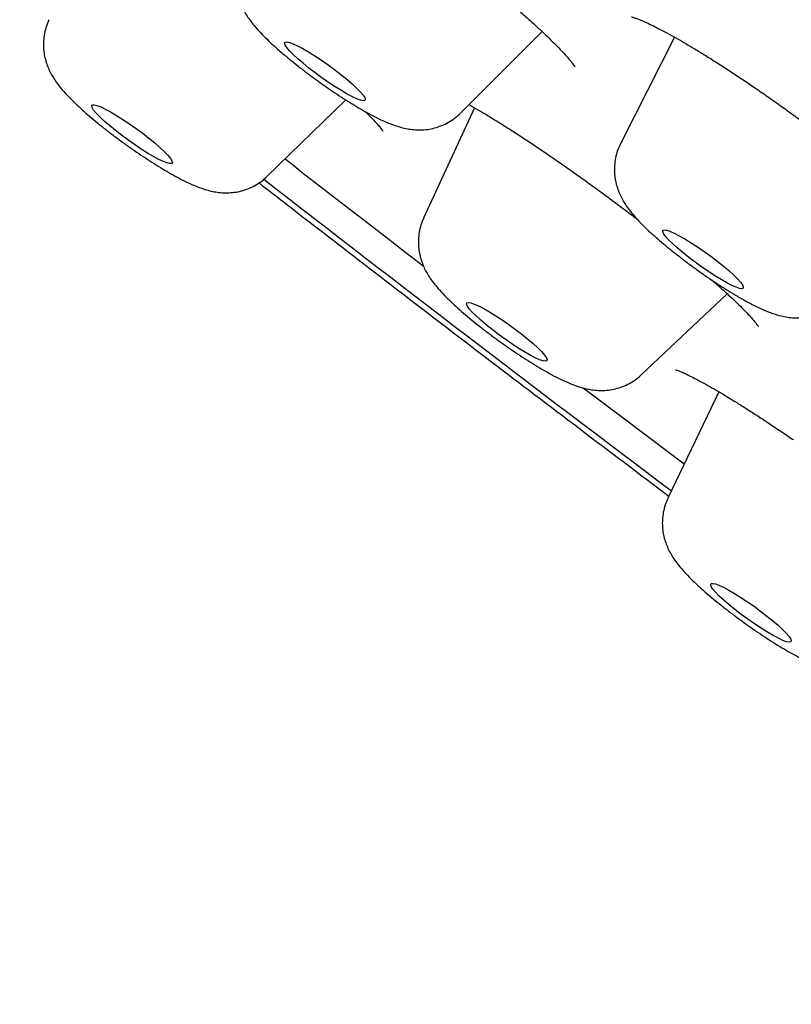
# Model space of a CAD drawing. Units: millimetres. Extents: x 8 to 910, y 12 to 1875.
# Drawn here: x 707 to 714, y 669 to 678 of the extents above; entities that cross this region are included whole.
import ezdxf

# ---------------------------------------------------------------- set-up
doc = ezdxf.new("R2010")
doc.units = ezdxf.units.MM

msp = doc.modelspace()

# ---------------------------------------------------------------- linework, layer by layer
at = {"color": 7, "linetype": 'Continuous', "lineweight": 30}
for p, q in [((711.0808, 677.4124), (711.8256, 678.1543)), ((713.0296, 678.1047), (712.539, 677.1348)), ((709.3191, 676.8351), (710.0377, 677.5328)), ((711.2094, 677.4619), (710.7456, 676.4574)), ((712.7277, 675.0309), (713.5106, 675.7686)), ((713.4352, 674.8762), (712.9706, 673.9079))]:
    msp.add_line(p, q, dxfattribs=at)
at = {"color": 7, "linetype": 'Continuous', "lineweight": 30, "flags": 128}
for points in [[(710.0466, 677.7208), (710.0947, 677.6793), (710.136, 677.641), (710.1695, 677.6068), (710.1941, 677.5777), (710.2094, 677.5545), (710.2147, 677.5378), (710.21, 677.5281), (710.1955, 677.5256), (710.1714, 677.5305), (710.1386, 677.5425), (710.0977, 677.5614), (710.0501, 677.5865), (709.9969, 677.6174), (709.9397, 677.653), (709.8799, 677.6925), (709.8193, 677.7347), (709.7594, 677.7786), (709.7019, 677.8228), (709.6485, 677.8663), (709.6004, 677.9077), (709.5591, 677.9461), (709.5256, 677.9802), (709.5009, 678.0093), (709.4857, 678.0325), (709.4804, 678.0492), (709.485, 678.0589), (709.4996, 678.0614), (709.5236, 678.0566), (709.5565, 678.0445), (709.5973, 678.0257), (709.645, 678.0005), (709.6981, 677.9696), (709.7554, 677.934), (709.8152, 677.8945), (709.8758, 677.8523), (709.9357, 677.8085), (709.9931, 677.7642), (710.0466, 677.7208)], [(708.2444, 677.185), (708.2972, 677.1418), (708.3444, 677.1007), (708.3846, 677.0629), (708.4168, 677.0295), (708.4401, 677.0012), (708.4538, 676.9789), (708.4577, 676.9633), (708.4516, 676.9546), (708.4356, 676.9532), (708.4101, 676.9592), (708.376, 676.9722), (708.3341, 676.9921), (708.2856, 677.0181), (708.2317, 677.0498), (708.174, 677.086), (708.114, 677.126), (708.0533, 677.1685), (707.9937, 677.2125), (707.9368, 677.2567), (707.884, 677.2999), (707.8368, 677.341), (707.7966, 677.3788), (707.7644, 677.4123), (707.7411, 677.4405), (707.7274, 677.4628), (707.7235, 677.4785), (707.7296, 677.4871), (707.7456, 677.4885), (707.7711, 677.4826), (707.8052, 677.4695), (707.8471, 677.4497), (707.8956, 677.4236), (707.9495, 677.392), (708.0072, 677.3557), (708.0672, 677.3157), (708.1279, 677.2732), (708.1875, 677.2292), (708.2444, 677.185)], [(713.475, 676.0218), (713.5247, 675.9797), (713.568, 675.9404), (713.6038, 675.905), (713.6309, 675.8744), (713.6488, 675.8495), (713.6569, 675.831), (713.655, 675.8193), (713.6431, 675.8148), (713.6216, 675.8176), (713.5911, 675.8277), (713.5524, 675.8447), (713.5065, 675.8682), (713.4547, 675.8976), (713.3984, 675.932), (713.3392, 675.9705), (713.2786, 676.0121), (713.2184, 676.0556), (713.1601, 676.0999), (713.1054, 676.1437), (713.0557, 676.1858), (713.0124, 676.2251), (712.9767, 676.2605), (712.9495, 676.2911), (712.9316, 676.316), (712.9235, 676.3345), (712.9254, 676.3462), (712.9373, 676.3507), (712.9588, 676.3478), (712.9893, 676.3378), (713.028, 676.3208), (713.0739, 676.2972), (713.1257, 676.2679), (713.182, 676.2335), (713.2412, 676.1949), (713.3018, 676.1534), (713.362, 676.1098), (713.4203, 676.0656), (713.475, 676.0218)], [(711.6403, 675.4006), (711.6946, 675.3569), (711.7437, 675.315), (711.7864, 675.276), (711.8213, 675.241), (711.8476, 675.2109), (711.8646, 675.1866), (711.8717, 675.1687), (711.8689, 675.1577), (711.8561, 675.154), (711.8337, 675.1575), (711.8023, 675.1682), (711.7629, 675.1859), (711.7164, 675.21), (711.6641, 675.2399), (711.6075, 675.2747), (711.548, 675.3136), (711.4874, 675.3554), (711.4273, 675.399), (711.3693, 675.4433), (711.315, 675.487), (711.2658, 675.5289), (711.2232, 675.5679), (711.1883, 675.6029), (711.1619, 675.6329), (711.145, 675.6572), (711.1378, 675.6751), (711.1407, 675.6861), (711.1535, 675.6899), (711.1759, 675.6864), (711.2072, 675.6756), (711.2467, 675.658), (711.2932, 675.6339), (711.3455, 675.604), (711.4021, 675.5692), (711.4615, 675.5303), (711.5221, 675.4885), (711.5822, 675.4448), (711.6403, 675.4006)], [(713.1189, 674.2169), (712.5755, 674.6268), (712.2002, 674.911)], [(713.8145, 672.8806), (713.872, 672.8363), (713.9255, 672.7929), (713.9735, 672.7514), (714.0149, 672.7131), (714.0484, 672.6789), (714.0731, 672.6498), (714.0883, 672.6266), (714.0937, 672.6099), (714.089, 672.6001), (714.0745, 672.5976), (714.0505, 672.6025), (714.0176, 672.6145), (713.9768, 672.6333), (713.9292, 672.6585), (713.876, 672.6893), (713.8188, 672.7249), (713.7591, 672.7644), (713.6984, 672.8066), (713.6385, 672.8505), (713.5811, 672.8947), (713.5276, 672.9382), (713.4795, 672.9796), (713.4381, 673.018), (713.4047, 673.0522), (713.38, 673.0813), (713.3647, 673.1045), (713.3593, 673.1212), (713.364, 673.1309), (713.3785, 673.1334), (713.4025, 673.1286), (713.4354, 673.1166), (713.4762, 673.0977), (713.5238, 673.0726), (713.577, 673.0417), (713.6342, 673.0061), (713.694, 672.9666), (713.7546, 672.9244), (713.8145, 672.8806)]]:
    msp.add_lwpolyline(points, dxfattribs=at)
at = {"color": 7, "linetype": 'Continuous', "lineweight": 30}
for centre, radius, start, end in [((888.0499, 906.8442), 291.0602, 232.156955, 232.470004), ((893.0796, 913.5158), 299.6786, 232.172434, 233.065662)]:
    msp.add_arc(centre, radius, start, end, dxfattribs=at)
for points, knots in [([(775.9627, 669.3025), (775.9829, 669.3318), (776.02, 669.3856), (776.0674, 669.4572), (776.1029, 669.5128), (776.1274, 669.5526), (776.15, 669.5904), (776.1785, 669.6393), (776.2121, 669.7002), (776.2442, 669.7614), (776.272, 669.8178), (776.2931, 669.8626), (776.3094, 669.8985), (776.3235, 669.9306), (776.3369, 669.9621), (776.3501, 669.9941), (776.3641, 670.0294), (776.3802, 670.0712), (776.3988, 670.1223), (776.4195, 670.1828), (776.4405, 670.2491), (776.4603, 670.3174), (776.4779, 670.3834), (776.4939, 670.4497), (776.5077, 670.5127), (776.519, 670.5704), (776.528, 670.6204), (776.5357, 670.6676), (776.5425, 670.7139), (776.5486, 670.7598), (776.5568, 670.8301), (776.5655, 670.9266), (776.5719, 671.0505), (776.5735, 671.1806), (776.5698, 671.3157), (776.5606, 671.4527), (776.5469, 671.5836), (776.5301, 671.7044), (776.5116, 671.8148), (776.4911, 671.9206), (776.4705, 672.0144), (776.4502, 672.0995), (776.4305, 672.1766), (776.4079, 672.2592), (776.3818, 672.349), (776.3522, 672.4446), (776.3204, 672.5408), (776.288, 672.6339), (776.2566, 672.7202), (776.2264, 672.7996), (776.1985, 672.8708), (776.1728, 672.9343), (776.1487, 672.9924), (776.1247, 673.049), (776.1005, 673.1051), (776.0743, 673.1642), (776.0452, 673.2286), (776.0118, 673.301), (775.9712, 673.3869), (775.9245, 673.4828), (775.8734, 673.5849), (775.8228, 673.6831), (775.772, 673.7794), (775.7185, 673.8785), (775.6619, 673.9809), (775.6043, 674.0829), (775.5456, 674.1848), (775.484, 674.2896), (775.4168, 674.4015), (775.3464, 674.5165), (775.2758, 674.6297), (775.2072, 674.7378), (775.1399, 674.842), (775.0712, 674.9469), (775, 675.0541), (774.9274, 675.1618), (774.8568, 675.2651), (774.7914, 675.3597), (774.7185, 675.4639), (774.6326, 675.5853), (774.5267, 675.7326), (774.4079, 675.8953), (774.2946, 676.0478), (774.1937, 676.182), (774.1126, 676.2885), (774.0375, 676.3865), (773.9666, 676.4782), (773.8887, 676.5782), (773.7977, 676.6941), (773.6891, 676.831), (773.5704, 676.979), (773.4455, 677.1331), (773.3188, 677.2877), (773.193, 677.4398), (773.0614, 677.5972), (772.925, 677.7589), (772.7841, 677.9242), (772.6468, 678.0838), (772.5103, 678.2411), (772.3697, 678.4019), (772.2094, 678.5836), (772.0258, 678.7897), (771.82, 679.0183), (771.6042, 679.2554), (771.4257, 679.4496), (771.2893, 679.5969), (771.2019, 679.6909), (771.1233, 679.7751), (771.0568, 679.8461), (771.0026, 679.9038), (770.9586, 679.9506), (770.9116, 680.0005), (770.8522, 680.0635), (770.7729, 680.1472), (770.6773, 680.2478), (770.5566, 680.3745), (770.4142, 680.523), (770.2567, 680.6864), (770.0997, 680.8483), (769.9461, 681.0059), (769.7962, 681.1589), (769.6259, 681.3319), (769.4369, 681.5228), (769.2297, 681.7308), (769.0232, 681.9369), (768.8077, 682.1506), (768.5745, 682.3806), (768.3216, 682.6284), (768.035, 682.9073), (767.7116, 683.2195), (767.3482, 683.5677), (766.9556, 683.9406), (766.5327, 684.3388), (766.1346, 684.7104), (765.7756, 685.0429), (765.4725, 685.322), (765.1827, 685.5875), (764.909, 685.8369), (764.652, 686.07), (764.3984, 686.2991), (764.1512, 686.5215), (763.9134, 686.7345), (763.7027, 686.9226), (763.5196, 687.0856), (763.3786, 687.2107), (763.2766, 687.3011), (763.2103, 687.3598), (763.1564, 687.4074), (763.1036, 687.4541), (763.0401, 687.5102), (762.9521, 687.5878), (762.8368, 687.6893), (762.6912, 687.8172), (762.5202, 687.9672), (762.3243, 688.1385), (762.1101, 688.3253), (761.8852, 688.5207), (761.6563, 688.7191), (761.2549, 689.0658), (760.6699, 689.5678), (759.9155, 690.2087), (759.1602, 690.8446), (758.4066, 691.4735), (757.6283, 692.1175), (756.7982, 692.7985), (755.925, 693.5085), (755.0158, 694.2409), (754.1096, 694.9644), (753.2076, 695.6784), (752.311, 696.3823), (751.4207, 697.0755), (750.5365, 697.7585), (749.6127, 698.4666), (748.6436, 699.2034), (747.6247, 699.9713), (746.5986, 700.7379), (745.5664, 701.5026), (744.5286, 702.2648), (743.4863, 703.0239), (742.4402, 703.7794), (741.3911, 704.5306), (740.3399, 705.277), (739.2873, 706.0179), (738.2342, 706.7529), (737.1815, 707.4813), (736.1283, 708.2035), (735.0769, 708.9181), (734.022, 709.6286), (732.9603, 710.3369), (731.8857, 711.047), (730.8785, 711.7058), (729.9406, 712.3137), (729.0734, 712.8711), (728.2049, 713.4246), (727.3381, 713.9721), (726.4813, 714.5084), (725.6389, 715.0308), (724.8162, 715.5362), (724.0134, 716.0247), (723.3739, 716.4102), (722.8903, 716.6996), (722.5589, 716.897), (722.2419, 717.0851), (721.9466, 717.2596), (721.6788, 717.4172), (721.4381, 717.5584), (721.2238, 717.6837), (721.0341, 717.7942), (720.89, 717.878), (720.7892, 717.9365), (720.7285, 717.9717), (720.6758, 718.0022), (720.62, 718.0346), (720.541, 718.0803), (720.4334, 718.1424), (720.2937, 718.223), (720.1234, 718.3209), (719.9216, 718.4366), (719.6874, 718.5705), (719.4247, 718.72), (719.1338, 718.8849), (718.8153, 719.0645), (718.4082, 719.2928), (717.9307, 719.5584), (717.4015, 719.85), (716.8858, 720.1314), (716.3845, 720.4022), (715.8985, 720.6621), (715.4392, 720.9052), (715.0059, 721.1322), (714.6123, 721.3365), (714.2558, 721.5198), (713.9309, 721.6854), (713.6144, 721.8454), (713.2988, 722.0036), (712.9795, 722.1622), (712.6212, 722.3385), (712.224, 722.5316), (711.891, 722.6913), (711.6564, 722.8026), (711.5258, 722.8643), (711.4061, 722.9206), (711.301, 722.9698), (711.2126, 723.011), (711.1399, 723.0448), (711.082, 723.0716), (711.0358, 723.093), (710.9981, 723.1104), (710.9588, 723.1286), (710.9075, 723.1522), (710.8341, 723.186), (710.7372, 723.2303), (710.6158, 723.2857), (710.4732, 723.3503), (710.3175, 723.4204), (710.1185, 723.5094), (709.8892, 723.6108), (709.6358, 723.7215), (709.4006, 723.823), (709.1832, 723.9156), (708.9959, 723.9945), (708.8364, 724.061), (708.7024, 724.1163), (708.5785, 724.1671), (708.4563, 724.2168), (708.3266, 724.2692), (708.1821, 724.3269), (708.0223, 724.3901), (707.8485, 724.458), (707.6681, 724.5274), (707.4884, 724.5956), (707.3153, 724.6603), (707.1487, 724.7217), (706.9906, 724.779), (706.8508, 724.8289), (706.7313, 724.871), (706.6311, 724.906), (706.5362, 724.9387), (706.4388, 724.9719), (706.3321, 725.0079), (706.2158, 725.0466), (706.0953, 725.086), (705.9729, 725.1255), (705.8497, 725.1645), (705.7228, 725.2041), (705.5949, 725.2431), (705.4719, 725.2798), (705.3582, 725.3131), (705.2565, 725.3424), (705.1622, 725.369), (705.0699, 725.3946), (704.9733, 725.4208), (704.8712, 725.448), (704.7433, 725.4813), (704.5911, 725.5196), (704.4223, 725.5601), (704.283, 725.592), (704.1724, 725.6163), (704.0824, 725.6356), (703.9868, 725.6553), (703.8836, 725.6758), (703.7808, 725.6954), (703.6805, 725.7136), (703.5891, 725.7294), (703.5044, 725.7434), (703.43, 725.7551), (703.3546, 725.7664), (703.274, 725.778), (703.1839, 725.7901), (703.0911, 725.8016), (703.005, 725.8114), (702.9284, 725.8195), (702.8594, 725.8261), (702.7846, 725.8327), (702.7, 725.8394), (702.612, 725.8452), (702.529, 725.8497), (702.4536, 725.853), (702.3819, 725.8554), (702.3097, 725.857), (702.2331, 725.8579), (702.1542, 725.8577), (702.0717, 725.8564), (701.9898, 725.854), (701.909, 725.8503), (701.8343, 725.8458), (701.7669, 725.8408), (701.7046, 725.8353), (701.6297, 725.8278), (701.5399, 725.8171), (701.4323, 725.8017), (701.3217, 725.7828), (701.2099, 725.7603), (701.0987, 725.7344), (700.9896, 725.7054), (700.8796, 725.6722), (700.7811, 725.6388), (700.6923, 725.6055), (700.612, 725.5731), (700.524, 725.5346), (700.4286, 725.4892), (700.3392, 725.4426), (700.2593, 725.3976), (700.1908, 725.3567), (700.1231, 725.3138), (700.0591, 725.2708), (700.0032, 725.2312), (699.9562, 725.1964), (699.9148, 725.1647), (699.8764, 725.1341), (699.8386, 725.103), (699.7973, 725.068), (699.7461, 725.0227), (699.6852, 724.9661), (699.6216, 724.9032), (699.5614, 724.8399), (699.5109, 724.7839), (699.4754, 724.7427), (699.4486, 724.711), (699.42, 724.6763), (699.3818, 724.6286), (699.3333, 724.566), (699.2976, 724.5185), (699.2782, 724.4926)], [0, 0, 0, 0, 0.001092, 0.002004, 0.002737, 0.003291, 0.003755, 0.004752, 0.005868, 0.00712, 0.008147, 0.008947, 0.009579, 0.010157, 0.010742, 0.011334, 0.01194, 0.012704, 0.013686, 0.014812, 0.016088, 0.017367, 0.018637, 0.019827, 0.021135, 0.022207, 0.023135, 0.024053, 0.024963, 0.025865, 0.02678, 0.029172, 0.03173, 0.034471, 0.037416, 0.040463, 0.043451, 0.046123, 0.048497, 0.050862, 0.053245, 0.054807, 0.05645, 0.058312, 0.060392, 0.062603, 0.064867, 0.066921, 0.068876, 0.070642, 0.072219, 0.073607, 0.074874, 0.076086, 0.077357, 0.078583, 0.079986, 0.081621, 0.083368, 0.085637, 0.087908, 0.090016, 0.092005, 0.094142, 0.096406, 0.098563, 0.100598, 0.102762, 0.105138, 0.107646, 0.109996, 0.112162, 0.114286, 0.116348, 0.118521, 0.120744, 0.122795, 0.124651, 0.126321, 0.12891, 0.13172, 0.13482, 0.138226, 0.14038, 0.142363, 0.144174, 0.145813, 0.147417, 0.149661, 0.152128, 0.154819, 0.157599, 0.160315, 0.162967, 0.165554, 0.168487, 0.171302, 0.173994, 0.176564, 0.17919, 0.181997, 0.185537, 0.189273, 0.193064, 0.196906, 0.198484, 0.200003, 0.201317, 0.202419, 0.203311, 0.203993, 0.204587, 0.205616, 0.2069, 0.208437, 0.210228, 0.212678, 0.215177, 0.217595, 0.219934, 0.222194, 0.224374, 0.227557, 0.230554, 0.233418, 0.236459, 0.23973, 0.243229, 0.246956, 0.251459, 0.256256, 0.261346, 0.266729, 0.272405, 0.276261, 0.279969, 0.283449, 0.286701, 0.289725, 0.292522, 0.295577, 0.298305, 0.300705, 0.302778, 0.304523, 0.30547, 0.306214, 0.306753, 0.307276, 0.307984, 0.308878, 0.310213, 0.311822, 0.313704, 0.31586, 0.318254, 0.320696, 0.323157, 0.325638, 0.333561, 0.341676, 0.349085, 0.356647, 0.364363, 0.372169, 0.380923, 0.389538, 0.398015, 0.406353, 0.414552, 0.422613, 0.430535, 0.43835, 0.447273, 0.456196, 0.465118, 0.474041, 0.482964, 0.491887, 0.500811, 0.509734, 0.518658, 0.527581, 0.536505, 0.545428, 0.554352, 0.563315, 0.572245, 0.581328, 0.590562, 0.599949, 0.607432, 0.615008, 0.622679, 0.630342, 0.638032, 0.645608, 0.653071, 0.66042, 0.667655, 0.670803, 0.673928, 0.676951, 0.679738, 0.682289, 0.684562, 0.686607, 0.688424, 0.690009, 0.690758, 0.691333, 0.691761, 0.692281, 0.692949, 0.694047, 0.695399, 0.697006, 0.699004, 0.701293, 0.703873, 0.706743, 0.709903, 0.713355, 0.718945, 0.72434, 0.729539, 0.734891, 0.740018, 0.74492, 0.749596, 0.754046, 0.757805, 0.761385, 0.764886, 0.768462, 0.772115, 0.775845, 0.780888, 0.786066, 0.787721, 0.789341, 0.790796, 0.792076, 0.793183, 0.794039, 0.794751, 0.79532, 0.795745, 0.796148, 0.796779, 0.797647, 0.798876, 0.800391, 0.802193, 0.804248, 0.806294, 0.809793, 0.813091, 0.81619, 0.819088, 0.82178, 0.823756, 0.825587, 0.827271, 0.828866, 0.830657, 0.832681, 0.834939, 0.83743, 0.84012, 0.842739, 0.845286, 0.847763, 0.850168, 0.852404, 0.854121, 0.855652, 0.857031, 0.858526, 0.860198, 0.862047, 0.86404, 0.865951, 0.867943, 0.870015, 0.872167, 0.87426, 0.876152, 0.877893, 0.879426, 0.88097, 0.882637, 0.884425, 0.886294, 0.889358, 0.892505, 0.895384, 0.896964, 0.898599, 0.900375, 0.902295, 0.9044, 0.906194, 0.908019, 0.90966, 0.911109, 0.912367, 0.914084, 0.915852, 0.91771, 0.919633, 0.921047, 0.922352, 0.923824, 0.925603, 0.927542, 0.929266, 0.930777, 0.932254, 0.933767, 0.935332, 0.937125, 0.938777, 0.940604, 0.942392, 0.944017, 0.94548, 0.946805, 0.948097, 0.95041, 0.952757, 0.955256, 0.95782, 0.960264, 0.962717, 0.965183, 0.96767, 0.969333, 0.97109, 0.973003, 0.975117, 0.977333, 0.978817, 0.980302, 0.981775, 0.983218, 0.98446, 0.985465, 0.98634, 0.987198, 0.988053, 0.988923, 0.990073, 0.991524, 0.993089, 0.994512, 0.995709, 0.996643, 0.997019, 0.997525, 0.998191, 0.999016, 1, 1, 1, 1]), ([(710.5331, 679.1932), (710.5555, 679.1772), (710.6167, 679.1333), (710.7172, 679.0595), (710.8339, 678.9726), (710.9497, 678.8848), (711.0637, 678.7967), (711.1751, 678.7092), (711.2829, 678.6229), (711.3863, 678.5385), (711.4846, 678.4565), (711.5775, 678.3773), (711.6649, 678.3009), (711.7466, 678.2277), (711.822, 678.1581), (711.8904, 678.0929), (711.9511, 678.0329), (712.0033, 677.9788), (712.0465, 677.9316), (712.079, 677.8937), (712.1015, 677.8652), (712.1153, 677.8461), (712.1223, 677.8349), (712.1228, 677.8341), (712.1229, 677.8338)], [0, 0, 0, 0, 0.028968, 0.079333, 0.129948, 0.180717, 0.23152, 0.282224, 0.332726, 0.382937, 0.432765, 0.482106, 0.531537, 0.581123, 0.630718, 0.680121, 0.7291, 0.777362, 0.824536, 0.870146, 0.90855, 0.943368, 0.975789, 1, 1, 1, 1]), ([(709.0944, 678.8412), (709.0939, 678.8402), (709.0813, 678.8186), (709.0654, 678.7729), (709.0477, 678.7063), (709.0401, 678.6399), (709.0405, 678.5755), (709.0484, 678.514), (709.0624, 678.4562), (709.0816, 678.4025), (709.1048, 678.3526), (709.1319, 678.3053), (709.1642, 678.2576), (709.2059, 678.2043), (709.2571, 678.1468), (709.3169, 678.0864), (709.3809, 678.0265), (709.4395, 677.9745), (709.4787, 677.9415), (709.4928, 677.9297)], [0, 0, 0, 0, 0.002748, 0.059903, 0.11524, 0.169009, 0.22142, 0.272643, 0.322907, 0.372708, 0.423049, 0.475663, 0.533902, 0.603854, 0.697675, 0.786128, 0.867329, 0.952264, 1, 1, 1, 1]), ([(707.3351, 678.2629), (707.3336, 678.2602), (707.3206, 678.2369), (707.3049, 678.1894), (707.2889, 678.1227), (707.2827, 678.0565), (707.2844, 677.9925), (707.2934, 677.9316), (707.3083, 677.8745), (707.3281, 677.8214), (707.352, 677.7721), (707.3798, 677.725), (707.4132, 677.6768), (707.4572, 677.6218), (707.5107, 677.5631), (707.5723, 677.5018), (707.6365, 677.4424), (707.7048, 677.3827), (707.7667, 677.3311), (707.8052, 677.3002), (707.8184, 677.2896)], [0, 0, 0, 0, 0.006771, 0.059192, 0.109978, 0.159352, 0.207502, 0.254582, 0.300828, 0.346768, 0.393394, 0.442509, 0.497505, 0.564639, 0.656204, 0.736, 0.810002, 0.887423, 0.961528, 1, 1, 1, 1]), ([(712.6393, 678.2881), (712.6395, 678.2881), (712.64, 678.288), (712.6514, 678.2853), (712.672, 678.2788), (712.7027, 678.2676), (712.7436, 678.2507), (712.7941, 678.2279), (712.8542, 678.1987), (712.9235, 678.1631), (713.0012, 678.121), (713.0866, 678.0729), (713.1786, 678.019), (713.2765, 677.9599), (713.3792, 677.8961), (713.4858, 677.8281), (713.5953, 677.7565), (713.7068, 677.6818), (713.8202, 677.6042), (713.9353, 677.5239), (714.052, 677.4409), (714.1694, 677.3559), (714.2866, 677.2694), (714.4026, 677.182), (714.5047, 677.104), (714.5667, 677.0554), (714.5916, 677.0358)], [0, 0, 0, 0, 0.0202168, 0.0493737, 0.0815283, 0.1164709, 0.1536541, 0.1926933, 0.233915, 0.2768315, 0.3210378, 0.366184, 0.4119721, 0.4581491, 0.5045037, 0.5508316, 0.5970013, 0.6428488, 0.6884742, 0.7345499, 0.7809625, 0.8276456, 0.8745152, 0.9214749, 0.9683917, 1, 1, 1, 1]), ([(709.4928, 677.9297), (709.505, 677.9195), (709.5408, 677.8897), (709.6032, 677.8399), (709.6801, 677.7807), (709.7587, 677.7224), (709.8383, 677.6655), (709.9183, 677.6105), (709.998, 677.5577), (710.0767, 677.5077), (710.1543, 677.4608), (710.2307, 677.4172), (710.3068, 677.3767), (710.3857, 677.3386), (710.4581, 677.3087), (710.525, 677.2867), (710.5824, 677.2724), (710.6407, 677.263), (710.7015, 677.2591), (710.765, 677.262), (710.8301, 677.2728), (710.8951, 677.2922), (710.9585, 677.3202), (711.0175, 677.3576), (711.0585, 677.3887), (711.0769, 677.4094), (711.0797, 677.4125)], [0, 0, 0, 0, 0.025472, 0.074624, 0.123161, 0.171306, 0.219295, 0.267313, 0.315504, 0.364091, 0.413371, 0.463804, 0.516206, 0.572269, 0.636375, 0.678415, 0.715647, 0.750555, 0.784625, 0.818713, 0.853139, 0.887968, 0.923072, 0.958342, 0.993724, 1, 1, 1, 1]), ([(710.2136, 677.4274), (710.229, 677.4121), (710.2618, 677.3798), (710.3018, 677.3376), (710.3347, 677.3011), (710.3569, 677.2743), (710.3698, 677.2572), (710.3756, 677.2484), (710.3754, 677.2487), (710.3753, 677.2489)], [0, 0, 0, 0, 0.159908, 0.339709, 0.512352, 0.67648, 0.813362, 0.936847, 1, 1, 1, 1]), ([(711.1592, 677.4905), (711.1675, 677.4859), (711.2012, 677.4671), (711.2672, 677.4286), (711.3564, 677.3752), (711.4516, 677.3164), (711.5511, 677.2534), (711.6542, 677.1865), (711.7607, 677.1159), (711.8708, 677.0415), (711.9843, 676.9634), (712.1004, 676.8822), (712.2181, 676.7983), (712.3365, 676.7126), (712.4548, 676.6257), (712.5715, 676.5383), (712.6503, 676.4788), (712.6892, 676.4488), (712.6906, 676.4476)], [0, 0, 0, 0, 0.022348, 0.090895, 0.16005, 0.229331, 0.298296, 0.366719, 0.434759, 0.503693, 0.573378, 0.643658, 0.714357, 0.785284, 0.856212, 0.926933, 0.997298, 1, 1, 1, 1]), ([(707.8184, 677.2896), (707.8314, 677.2794), (707.8691, 677.2496), (707.9338, 677.2001), (708.0125, 677.142), (708.0922, 677.0853), (708.1722, 677.0305), (708.2517, 676.9782), (708.3303, 676.9286), (708.4077, 676.8821), (708.484, 676.8389), (708.5602, 676.7988), (708.6401, 676.7609), (708.7128, 676.7317), (708.7804, 676.7106), (708.8375, 676.6973), (708.8963, 676.689), (708.9577, 676.6865), (709.0216, 676.6909), (709.0869, 676.7034), (709.1517, 676.7246), (709.2142, 676.7548), (709.2706, 676.7911), (709.3028, 676.8208), (709.3178, 676.8346)], [0, 0, 0, 0, 0.026932, 0.078402, 0.12956, 0.180583, 0.231655, 0.282941, 0.334683, 0.387215, 0.441062, 0.497171, 0.557557, 0.627631, 0.670454, 0.70942, 0.746229, 0.782425, 0.818718, 0.855423, 0.892532, 0.929902, 0.967435, 1, 1, 1, 1]), ([(712.5395, 677.1333), (712.532, 677.1184), (712.5141, 677.0825), (712.4963, 677.0222), (712.4847, 676.9556), (712.4821, 676.8903), (712.4871, 676.8275), (712.4988, 676.7681), (712.516, 676.7128), (712.5377, 676.6614), (712.5632, 676.6133), (712.5931, 676.5663), (712.6302, 676.5161), (712.6774, 676.4603), (712.7337, 676.4012), (712.7956, 676.3414), (712.8604, 676.2828), (712.9162, 676.2347), (712.9514, 676.2056), (712.9616, 676.1972)], [0, 0, 0, 0, 0.03881, 0.093118, 0.145816, 0.197118, 0.247209, 0.29626, 0.34462, 0.393086, 0.4429, 0.496641, 0.558899, 0.638596, 0.730146, 0.811194, 0.887467, 0.967315, 1, 1, 1, 1]), ([(709.2471, 676.7782), (709.4233, 676.6414), (709.8494, 676.3109), (710.5372, 675.7818), (711.3147, 675.1869), (712.1149, 674.5795), (712.6722, 674.1582), (712.9638, 673.9397), (712.98, 673.9276)], [0, 0, 0, 0, 0.144038, 0.348112, 0.556667, 0.769703, 0.987225, 1, 1, 1, 1]), ([(710.7463, 676.456), (710.7417, 676.4467), (710.7268, 676.4165), (710.7112, 676.3621), (710.6993, 676.2955), (710.6967, 676.2301), (710.7016, 676.1673), (710.7132, 676.1079), (710.7304, 676.0525), (710.752, 676.0012), (710.7775, 675.953), (710.8073, 675.906), (710.8443, 675.8558), (710.8914, 675.8001), (710.9477, 675.7409), (711.0096, 675.6811), (711.0743, 675.6225), (711.1435, 675.5631), (711.2083, 675.5099), (711.2498, 675.4771), (711.2657, 675.4646)], [0, 0, 0, 0, 0.022395, 0.072812, 0.121733, 0.169356, 0.215853, 0.261383, 0.306267, 0.35124, 0.397447, 0.447266, 0.504931, 0.578659, 0.663803, 0.739072, 0.809887, 0.884018, 0.955566, 1, 1, 1, 1]), ([(712.9616, 676.1972), (712.9741, 676.187), (713.0106, 676.1572), (713.0738, 676.1074), (713.1513, 676.0485), (713.2304, 675.9907), (713.3102, 675.9344), (713.3901, 675.8801), (713.4695, 675.8284), (713.5479, 675.7795), (713.6249, 675.7337), (713.7011, 675.6913), (713.7777, 675.6518), (713.8595, 675.6142), (713.9337, 675.586), (714.0033, 675.5665), (714.0602, 675.5553), (714.12, 675.5491), (714.1825, 675.5492), (714.2472, 675.5568), (714.3124, 675.5727), (714.3767, 675.5974), (714.4376, 675.6312), (714.488, 675.6671), (714.5149, 675.6945), (714.5253, 675.7051)], [0, 0, 0, 0, 0.025829, 0.075476, 0.124621, 0.173462, 0.222221, 0.271057, 0.320146, 0.369734, 0.420172, 0.472027, 0.526357, 0.585524, 0.656278, 0.694254, 0.730513, 0.765309, 0.799931, 0.834747, 0.869992, 0.905575, 0.941357, 0.977273, 1, 1, 1, 1]), ([(713.373, 675.8921), (713.398, 675.8701), (713.4501, 675.8242), (713.5213, 675.7592), (713.5873, 675.6971), (713.6447, 675.641), (713.6931, 675.5916), (713.7318, 675.5497), (713.7602, 675.5169), (713.7793, 675.4927), (713.79, 675.4779), (713.7944, 675.4706), (713.7939, 675.4715), (713.7938, 675.4718)], [0, 0, 0, 0, 0.102824, 0.214748, 0.325397, 0.434156, 0.540297, 0.64288, 0.741572, 0.82698, 0.905645, 0.976425, 1, 1, 1, 1]), ([(711.2657, 675.4646), (711.2789, 675.4543), (711.3172, 675.4245), (711.3826, 675.3753), (711.4619, 675.3178), (711.5418, 675.2619), (711.6216, 675.2081), (711.7008, 675.1569), (711.7789, 675.1087), (711.8557, 675.0636), (711.9318, 675.0219), (712.0089, 674.9829), (712.0848, 674.9491), (712.1542, 674.9236), (712.217, 674.9059), (712.2742, 674.8945), (712.334, 674.8883), (712.3965, 674.8884), (712.4611, 674.8959), (712.5264, 674.9117), (712.5907, 674.9363), (712.6516, 674.9701), (712.6973, 675.002), (712.7201, 675.0248), (712.7262, 675.031)], [0, 0, 0, 0, 0.027633, 0.080329, 0.13281, 0.185247, 0.237798, 0.290672, 0.344151, 0.398646, 0.454847, 0.51408, 0.579446, 0.639738, 0.681325, 0.720316, 0.757739, 0.794965, 0.832398, 0.870292, 0.908551, 0.947025, 0.985643, 1, 1, 1, 1]), ([(713.041, 675.0773), (713.0415, 675.0772), (713.0427, 675.0769), (713.0551, 675.0729), (713.0763, 675.0649), (713.1077, 675.0516), (713.1493, 675.0324), (713.2009, 675.0067), (713.2621, 674.9746), (713.3319, 674.9361), (713.4096, 674.8917), (713.494, 674.8417), (713.5841, 674.7867), (713.6791, 674.7272), (713.779, 674.6632), (713.8834, 674.595), (713.9927, 674.522), (714.0702, 674.4698), (714.1116, 674.4413), (714.1146, 674.4392)], [0, 0, 0, 0, 0.03414, 0.077146, 0.125961, 0.180358, 0.239624, 0.30277, 0.368759, 0.436654, 0.505671, 0.575189, 0.644655, 0.713719, 0.7825, 0.852378, 0.923073, 0.994413, 1, 1, 1, 1]), ([(712.9715, 673.9072), (712.9645, 673.8927), (712.9475, 673.8572), (712.9309, 673.7974), (712.9203, 673.7309), (712.9186, 673.6658), (712.9244, 673.6034), (712.9368, 673.5444), (712.9546, 673.4895), (712.9767, 673.4386), (713.0026, 673.3908), (713.0331, 673.3436), (713.0714, 673.2927), (713.1195, 673.2367), (713.1766, 673.1774), (713.2404, 673.1162), (713.3079, 673.0556), (713.3801, 672.9942), (713.4543, 672.934), (713.5188, 672.8835), (713.5588, 672.8533), (713.5726, 672.8429)], [0, 0, 0, 0, 0.03205, 0.078422, 0.123436, 0.167274, 0.210088, 0.252036, 0.293443, 0.335033, 0.377968, 0.424606, 0.479164, 0.549933, 0.626654, 0.695552, 0.767626, 0.835525, 0.901248, 0.965774, 1, 1, 1, 1]), ([(713.5726, 672.8429), (713.5863, 672.8327), (713.6258, 672.8032), (713.6926, 672.755), (713.7725, 672.6993), (713.8523, 672.6458), (713.9314, 672.5949), (714.0093, 672.547), (714.086, 672.5024), (714.1621, 672.461), (714.2396, 672.4223), (714.3141, 672.3896), (714.3825, 672.3651), (714.4436, 672.3483), (714.501, 672.3374), (714.561, 672.3317), (714.6238, 672.3323), (714.6885, 672.3405), (714.7538, 672.3571), (714.8179, 672.3825), (714.8784, 672.417), (714.9243, 672.4498), (714.9471, 672.4733), (714.9536, 672.48)], [0, 0, 0, 0, 0.029155, 0.084605, 0.140069, 0.19567, 0.251642, 0.308294, 0.366085, 0.425791, 0.488942, 0.5592, 0.618339, 0.662157, 0.703169, 0.742683, 0.782058, 0.821684, 0.861798, 0.902286, 0.94299, 0.983841, 1, 1, 1, 1])]:
    msp.add_open_spline(points, degree=3, knots=knots, dxfattribs=at)

doc.saveas('drawing.dxf')
